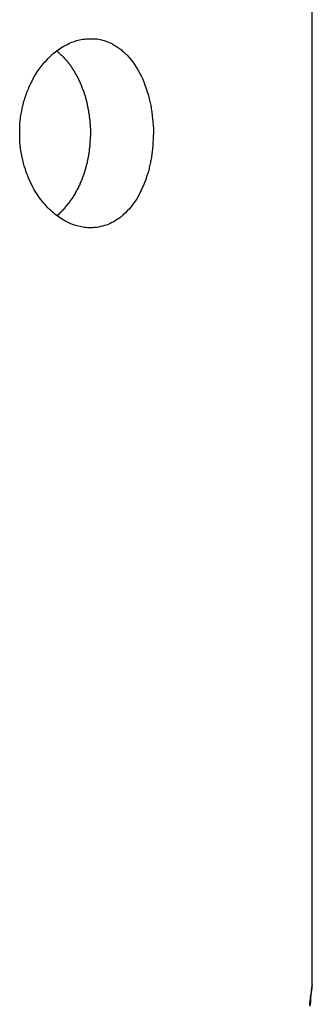
# Model space of a CAD drawing. Extents: x -39.9 to 38, y -76.4 to -44.4.
# Drawn here: x 11 to 11.3, y -65.9 to -64.8 of the extents above; entities that cross this region are included whole.
import ezdxf

# ---------------------------------------------------------------- set-up
doc = ezdxf.new("R2010")
doc.units = 0
doc.layers.get('0').update_dxf_attribs({"linetype": 'CONTINUOUS'})

msp = doc.modelspace()

# ---------------------------------------------------------------- linework, layer by layer
at = {"color": 0}
for points in [[(11.2714, -65.8362), (11.2714, -64.0362)], [(11.2714, -65.8362), (11.2714, -64.0362)], [(11.2714, -65.8362), (11.2714, -64.0362)], [(11.2714, -65.8362), (11.2714, -64.0362)], [(11.2714, -65.8362), (11.2714, -64.0362)], [(11.2714, -65.8362), (11.2714, -64.0362)], [(11.2714, -65.8362), (11.2714, -64.0362)], [(11.2714, -65.8362), (11.2714, -64.0362)], [(11.2714, -65.8362), (11.2714, -64.0362)], [(11.2714, -65.8362), (11.2714, -64.0362)], [(11.2714, -65.8362), (11.2714, -64.0362)], [(11.2714, -65.8362), (11.2714, -64.0362)], [(11.2714, -65.8362), (11.2714, -64.0362)], [(11.2714, -65.8362), (11.2714, -64.0362)], [(11.2714, -65.8362), (11.2714, -64.0362)], [(11.2714, -65.8362), (11.2714, -64.0362)], [(11.2714, -65.8362), (11.2714, -64.0362)], [(11.2714, -65.8362), (11.2714, -64.0362)], [(11.2714, -65.8362), (11.2714, -64.0362)], [(11.2714, -65.8362), (11.2714, -64.0362)], [(11.2714, -65.8362), (11.2714, -64.0362)], [(11.0371, -64.8362), (11.0371, -64.8362), (11.0383, -64.8362), (11.0398, -64.8362), (11.0412, -64.8362), (11.0427, -64.8365), (11.0439, -64.8365), (11.0454, -64.8368), (11.0469, -64.8371), (11.0484, -64.8375), (11.0496, -64.8378), (11.0511, -64.8381), (11.0523, -64.8384), (11.0538, -64.839), (11.055, -64.8395), (11.0565, -64.8401), (11.0577, -64.8407), (11.0592, -64.8414), (11.0592, -64.8414), (11.0601, -64.8419), (11.0613, -64.8425), (11.0622, -64.8431), (11.0634, -64.8437), (11.0643, -64.8443), (11.0655, -64.8451), (11.0664, -64.8457), (11.0676, -64.8466), (11.0685, -64.8472), (11.0695, -64.8481), (11.0704, -64.849), (11.0716, -64.8499), (11.0725, -64.8508), (11.0735, -64.8517), (11.0744, -64.8526), (11.0756, -64.8537), (11.0756, -64.8537), (11.0775, -64.8558), (11.0796, -64.8582), (11.0815, -64.8608), (11.0835, -64.8635), (11.0852, -64.8662), (11.087, -64.8691), (11.0886, -64.8721), (11.0904, -64.8753), (11.0917, -64.8784), (11.0932, -64.8817), (11.0944, -64.8852), (11.0958, -64.8888), (11.0969, -64.8924), (11.0981, -64.8961), (11.099, -64.8999), (11.1, -64.9039), (11.1, -64.9039), (11.1002, -64.9054), (11.1005, -64.9069), (11.1008, -64.9084), (11.1011, -64.9102), (11.1012, -64.9117), (11.1015, -64.9135), (11.1018, -64.915), (11.1021, -64.9168), (11.1021, -64.9183), (11.1024, -64.9201), (11.1025, -64.9216), (11.1028, -64.9234), (11.1028, -64.9249), (11.103, -64.9267), (11.103, -64.9285), (11.1033, -64.9303), (11.1033, -64.9303), (11.1033, -64.9318), (11.1033, -64.9335), (11.1033, -64.935), (11.1033, -64.9368), (11.1032, -64.9383), (11.1032, -64.9401), (11.1032, -64.9416), (11.1032, -64.9434), (11.1029, -64.9449), (11.1029, -64.9466), (11.1027, -64.9481), (11.1027, -64.9499), (11.1024, -64.9514), (11.1024, -64.9532), (11.1021, -64.9547), (11.1021, -64.9565), (11.1021, -64.9565), (11.1018, -64.9577), (11.1015, -64.9591), (11.1012, -64.9603), (11.1012, -64.9618), (11.1009, -64.963), (11.1006, -64.9645), (11.1003, -64.9657), (11.1002, -64.9672), (11.0999, -64.9684), (11.0996, -64.9697), (11.0993, -64.9709), (11.099, -64.9724), (11.0987, -64.9736), (11.0984, -64.975), (11.0981, -64.9762), (11.0978, -64.9777), (11.0978, -64.9777), (11.0965, -64.9813), (11.0953, -64.985), (11.0939, -64.9885), (11.0926, -64.9921), (11.0909, -64.9954), (11.0894, -64.9987), (11.0876, -65.0018), (11.086, -65.005), (11.084, -65.0078), (11.0821, -65.0107), (11.08, -65.0132), (11.078, -65.0159), (11.0757, -65.0183), (11.0735, -65.0207), (11.0711, -65.0228), (11.0689, -65.0249), (11.0689, -65.0249), (11.0669, -65.0261), (11.0651, -65.0274), (11.0632, -65.0285), (11.0614, -65.0297), (11.0593, -65.0306), (11.0575, -65.0316), (11.0554, -65.0324), (11.0536, -65.0333), (11.0515, -65.0338), (11.0494, -65.0344), (11.0473, -65.0348), (11.0454, -65.0354), (11.0433, -65.0356), (11.0412, -65.0359), (11.0391, -65.036), (11.0371, -65.0362), (11.0371, -65.0362), (11.0353, -65.036), (11.0338, -65.036), (11.032, -65.0357), (11.0305, -65.0357), (11.0287, -65.0354), (11.0272, -65.0351), (11.0257, -65.0348), (11.0242, -65.0345), (11.0224, -65.0339), (11.0209, -65.0335), (11.0193, -65.0329), (11.0178, -65.0325), (11.0161, -65.0317), (11.0146, -65.0311), (11.0131, -65.0304), (11.0116, -65.0298), (11.0116, -65.0298), (11.0098, -65.0287), (11.008, -65.0278), (11.0062, -65.0266), (11.0046, -65.0256), (11.0028, -65.0244), (11.0012, -65.0232), (10.9995, -65.0219), (10.998, -65.0207), (10.9962, -65.0192), (10.9947, -65.0178), (10.9932, -65.0163), (10.9917, -65.0148), (10.9902, -65.0131), (10.9887, -65.0116), (10.9872, -65.0098), (10.986, -65.0083), (10.986, -65.0083), (10.9839, -65.0057), (10.9821, -65.0032), (10.9803, -65.0005), (10.9787, -64.998), (10.977, -64.9951), (10.9755, -64.9924), (10.974, -64.9894), (10.9727, -64.9866), (10.9713, -64.9834), (10.9701, -64.9804), (10.9689, -64.9772), (10.9679, -64.9742), (10.9668, -64.9709), (10.9659, -64.9677), (10.9651, -64.9644), (10.9645, -64.9613), (10.9645, -64.9613), (10.9641, -64.9595), (10.9638, -64.9578), (10.9635, -64.956), (10.9632, -64.9545), (10.9629, -64.9527), (10.9628, -64.9512), (10.9625, -64.9494), (10.9625, -64.9479), (10.9622, -64.9461), (10.9622, -64.9445), (10.962, -64.9427), (10.962, -64.9412), (10.9619, -64.9394), (10.9619, -64.9379), (10.9619, -64.9361), (10.962, -64.9346), (10.962, -64.9346), (10.962, -64.9328), (10.962, -64.931), (10.962, -64.9292), (10.9621, -64.9277), (10.9621, -64.9259), (10.9624, -64.9241), (10.9625, -64.9223), (10.9628, -64.9208), (10.9629, -64.919), (10.9632, -64.9174), (10.9635, -64.9156), (10.9638, -64.9141), (10.9641, -64.9123), (10.9644, -64.9108), (10.9647, -64.909), (10.9653, -64.9075), (10.9653, -64.9075), (10.9656, -64.9057), (10.966, -64.9041), (10.9663, -64.9023), (10.9669, -64.9008), (10.9673, -64.899), (10.9679, -64.8975), (10.9685, -64.896), (10.9691, -64.8945), (10.9696, -64.8928), (10.9702, -64.8913), (10.9708, -64.8898), (10.9715, -64.8883), (10.9721, -64.8868), (10.9729, -64.8853), (10.9735, -64.8838), (10.9744, -64.8824), (10.9744, -64.8824), (10.9759, -64.8791), (10.9777, -64.8759), (10.9795, -64.8728), (10.9815, -64.8699), (10.9835, -64.8669), (10.9856, -64.8642), (10.9878, -64.8615), (10.9902, -64.8591), (10.9925, -64.8566), (10.9949, -64.8542), (10.9973, -64.852), (10.9999, -64.85), (11.0025, -64.8479), (11.0052, -64.8461), (11.0079, -64.8445), (11.0108, -64.8431), (11.0108, -64.8431), (11.0123, -64.8422), (11.0139, -64.8414), (11.0154, -64.8406), (11.0172, -64.84), (11.0187, -64.8394), (11.0205, -64.8388), (11.022, -64.8382), (11.0238, -64.8379), (11.0253, -64.8374), (11.0271, -64.8371), (11.0286, -64.8368), (11.0304, -64.8366), (11.0319, -64.8363), (11.0337, -64.8362), (11.0353, -64.8362), (11.0371, -64.8362)], [(11.0012, -65.0233), (11.0039, -65.021), (11.0039, -65.021), (11.0039, -65.0207), (11.0042, -65.0207), (11.0042, -65.0204), (11.0045, -65.0204), (11.0045, -65.0201), (11.0048, -65.0201), (11.0048, -65.0198), (11.0051, -65.0198), (11.0051, -65.0195), (11.0054, -65.0195), (11.0054, -65.0192), (11.0057, -65.0192), (11.0057, -65.0189), (11.006, -65.0189), (11.0061, -65.0187), (11.0064, -65.0187), (11.0064, -65.0187), (11.0064, -65.0184), (11.0067, -65.0184), (11.0067, -65.0181), (11.007, -65.0181), (11.007, -65.0178), (11.0073, -65.0178), (11.0073, -65.0175), (11.0076, -65.0175), (11.0076, -65.0172), (11.0079, -65.0172), (11.0079, -65.0169), (11.0082, -65.0169), (11.0082, -65.0166), (11.0085, -65.0166), (11.0085, -65.0163), (11.0088, -65.0163), (11.0088, -65.0163), (11.0088, -65.016), (11.009, -65.0158), (11.009, -65.0155), (11.0093, -65.0155), (11.0093, -65.0152), (11.0096, -65.0152), (11.0096, -65.0149), (11.0099, -65.0149), (11.0099, -65.0146), (11.0102, -65.0146), (11.0102, -65.0143), (11.0105, -65.0143), (11.0105, -65.014), (11.0108, -65.014), (11.0108, -65.0137), (11.0111, -65.0137), (11.0111, -65.0137), (11.0111, -65.0134), (11.0112, -65.0131), (11.0112, -65.0128), (11.0115, -65.0128), (11.0115, -65.0125), (11.0118, -65.0125), (11.0118, -65.0122), (11.0121, -65.0122), (11.0121, -65.0119), (11.0124, -65.0119), (11.0124, -65.0116), (11.0127, -65.0116), (11.0127, -65.0113), (11.013, -65.0113), (11.013, -65.011), (11.0133, -65.011), (11.0133, -65.011), (11.0133, -65.0107), (11.0133, -65.0104), (11.0133, -65.0101), (11.0136, -65.0101), (11.0136, -65.0098), (11.0139, -65.0098), (11.0139, -65.0095), (11.0142, -65.0095), (11.0142, -65.0092), (11.0145, -65.0092), (11.0145, -65.0089), (11.0148, -65.0089), (11.0148, -65.0086), (11.0151, -65.0086), (11.0151, -65.0083), (11.0154, -65.0083), (11.0154, -65.0083), (11.0154, -65.008), (11.0154, -65.0077), (11.0154, -65.0074), (11.0157, -65.0074), (11.0157, -65.0071), (11.016, -65.0071), (11.016, -65.0068), (11.0163, -65.0068), (11.0163, -65.0065), (11.0165, -65.0064), (11.0165, -65.0061), (11.0168, -65.0061), (11.0168, -65.0058), (11.0171, -65.0058), (11.0171, -65.0055), (11.0174, -65.0055), (11.0174, -65.0055), (11.0174, -65.0052), (11.0174, -65.0049), (11.0174, -65.0046), (11.0177, -65.0046), (11.0177, -65.0043), (11.018, -65.0043), (11.018, -65.004), (11.0183, -65.004), (11.0183, -65.0037), (11.0184, -65.0035), (11.0184, -65.0032), (11.0187, -65.0032), (11.0187, -65.0029), (11.019, -65.0029), (11.019, -65.0026), (11.0193, -65.0026), (11.0193, -65.0026), (11.0193, -65.0023), (11.0193, -65.002), (11.0193, -65.0017), (11.0196, -65.0017), (11.0196, -65.0014), (11.0199, -65.0014), (11.0199, -65.0011), (11.0202, -65.0011), (11.0202, -65.0008), (11.0202, -65.0006), (11.0202, -65.0003), (11.0205, -65.0003), (11.0205, -65), (11.0208, -65), (11.0208, -64.9997), (11.0211, -64.9997), (11.0211, -64.9997), (11.0211, -64.9994), (11.0211, -64.9991), (11.0211, -64.9988), (11.0214, -64.9988), (11.0214, -64.9985), (11.0215, -64.9985), (11.0215, -64.9982), (11.0218, -64.9982), (11.0218, -64.9979), (11.0218, -64.9976), (11.0218, -64.9973), (11.0221, -64.9973), (11.0221, -64.997), (11.0224, -64.997), (11.0224, -64.9967), (11.0227, -64.9967), (11.0227, -64.9967), (11.0227, -64.9964), (11.0227, -64.9961), (11.0227, -64.9958), (11.023, -64.9958), (11.023, -64.9955), (11.0231, -64.9955), (11.0231, -64.9952), (11.0234, -64.9952), (11.0234, -64.9949), (11.0234, -64.9946), (11.0234, -64.9943), (11.0237, -64.9943), (11.0237, -64.994), (11.024, -64.994), (11.024, -64.9937), (11.0243, -64.9937), (11.0243, -64.9937), (11.0243, -64.9934), (11.0243, -64.9931), (11.0243, -64.9928), (11.0246, -64.9928), (11.0246, -64.9925), (11.0246, -64.9925), (11.0246, -64.9922), (11.0249, -64.9922), (11.0249, -64.9919), (11.0249, -64.9916), (11.0249, -64.9913), (11.0252, -64.9913), (11.0252, -64.991), (11.0254, -64.991), (11.0254, -64.9907), (11.0257, -64.9907), (11.0257, -64.9907), (11.0257, -64.9904), (11.0257, -64.9901), (11.0257, -64.9898), (11.026, -64.9898), (11.026, -64.9895), (11.026, -64.9895), (11.026, -64.9892), (11.0263, -64.9892), (11.0263, -64.9889), (11.0263, -64.9886), (11.0263, -64.9883), (11.0266, -64.9883), (11.0266, -64.988), (11.0267, -64.988), (11.0267, -64.9877), (11.027, -64.9877), (11.027, -64.9877), (11.027, -64.9874), (11.027, -64.9871), (11.027, -64.9868), (11.0273, -64.9868), (11.0273, -64.9865), (11.0273, -64.9865), (11.0273, -64.9862), (11.0276, -64.9862), (11.0276, -64.9859), (11.0276, -64.9856), (11.0276, -64.9853), (11.0279, -64.9853), (11.0279, -64.985), (11.028, -64.985), (11.028, -64.9847), (11.0283, -64.9847), (11.0283, -64.9847), (11.0283, -64.9844), (11.0283, -64.9841), (11.0283, -64.9838), (11.0285, -64.9838), (11.0285, -64.9835), (11.0285, -64.9833), (11.0285, -64.983), (11.0288, -64.983), (11.0288, -64.9827), (11.0288, -64.9824), (11.0288, -64.9821), (11.0291, -64.9821), (11.0291, -64.9818), (11.0291, -64.9818), (11.0291, -64.9815), (11.0294, -64.9815), (11.0294, -64.9815), (11.0294, -64.9812), (11.0294, -64.9809), (11.0294, -64.9806), (11.0297, -64.9806), (11.0297, -64.9803), (11.0297, -64.9801), (11.0297, -64.9798), (11.03, -64.9798), (11.03, -64.9795), (11.03, -64.9792), (11.03, -64.9789), (11.0303, -64.9789), (11.0303, -64.9786), (11.0303, -64.9786), (11.0303, -64.9783), (11.0306, -64.9783), (11.0306, -64.9783), (11.0306, -64.978), (11.0306, -64.9777), (11.0306, -64.9774), (11.0307, -64.9774), (11.0307, -64.9771), (11.0307, -64.9768), (11.0307, -64.9765), (11.031, -64.9765), (11.031, -64.9762), (11.031, -64.9759), (11.031, -64.9756), (11.0313, -64.9756), (11.0313, -64.9753), (11.0313, -64.9752), (11.0313, -64.9749), (11.0316, -64.9749), (11.0316, -64.9749), (11.0316, -64.9746), (11.0316, -64.9743), (11.0316, -64.974), (11.0317, -64.974), (11.0317, -64.9737), (11.0317, -64.9734), (11.0317, -64.9731), (11.032, -64.9731), (11.032, -64.9728), (11.032, -64.9725), (11.032, -64.9722), (11.0323, -64.9722), (11.0323, -64.9719), (11.0323, -64.9717), (11.0323, -64.9714), (11.0326, -64.9714), (11.0326, -64.9714), (11.0326, -64.9711), (11.0326, -64.9708), (11.0326, -64.9705), (11.0326, -64.9704), (11.0326, -64.9701), (11.0326, -64.9698), (11.0326, -64.9695), (11.0329, -64.9695), (11.0329, -64.9692), (11.0329, -64.9689), (11.0329, -64.9686), (11.0332, -64.9686), (11.0332, -64.9683), (11.0332, -64.968), (11.0332, -64.9677), (11.0335, -64.9677), (11.0335, -64.9677), (11.0335, -64.9674), (11.0335, -64.9671), (11.0335, -64.9668), (11.0335, -64.9667), (11.0335, -64.9664), (11.0335, -64.9661), (11.0335, -64.9658), (11.0338, -64.9658), (11.0338, -64.9655), (11.0338, -64.9652), (11.0338, -64.9649), (11.034, -64.9649), (11.034, -64.9646), (11.034, -64.9643), (11.034, -64.964), (11.0343, -64.964), (11.0343, -64.964), (11.0343, -64.9637), (11.0343, -64.9634), (11.0343, -64.9631), (11.0343, -64.9629), (11.0343, -64.9626), (11.0343, -64.9623), (11.0343, -64.962), (11.0346, -64.962), (11.0346, -64.9617), (11.0346, -64.9614), (11.0346, -64.9611), (11.0348, -64.9611), (11.0348, -64.9608), (11.0348, -64.9605), (11.0348, -64.9602), (11.0351, -64.9602), (11.0351, -64.9602), (11.0351, -64.9599), (11.0351, -64.9596), (11.0351, -64.9593), (11.0351, -64.959), (11.0351, -64.9587), (11.0351, -64.9584), (11.0351, -64.9581), (11.0354, -64.9581), (11.0354, -64.9578), (11.0354, -64.9575), (11.0354, -64.9572), (11.0354, -64.9571), (11.0354, -64.9568), (11.0354, -64.9565), (11.0354, -64.9562), (11.0357, -64.9562), (11.0357, -64.9562), (11.0357, -64.9559), (11.0357, -64.9556), (11.0357, -64.9553), (11.0357, -64.955), (11.0357, -64.9547), (11.0357, -64.9544), (11.0357, -64.9541), (11.0359, -64.9541), (11.0359, -64.9538), (11.0359, -64.9535), (11.0359, -64.9532), (11.0359, -64.9531), (11.0359, -64.9528), (11.0359, -64.9525), (11.0359, -64.9522), (11.0362, -64.9522), (11.0362, -64.9522), (11.0362, -64.9519), (11.0362, -64.9516), (11.0362, -64.9513), (11.0362, -64.951), (11.0362, -64.9507), (11.0362, -64.9504), (11.0362, -64.9501), (11.0363, -64.9501), (11.0363, -64.9498), (11.0363, -64.9495), (11.0363, -64.9492), (11.0363, -64.949), (11.0363, -64.9487), (11.0363, -64.9484), (11.0363, -64.9481), (11.0366, -64.9481), (11.0366, -64.9481), (11.0366, -64.9478), (11.0366, -64.9475), (11.0366, -64.9472), (11.0366, -64.9469), (11.0366, -64.9466), (11.0366, -64.9463), (11.0366, -64.946), (11.0366, -64.946), (11.0366, -64.9457), (11.0366, -64.9454), (11.0366, -64.9451), (11.0366, -64.9448), (11.0366, -64.9445), (11.0366, -64.9442), (11.0366, -64.9439), (11.0369, -64.9439), (11.0369, -64.9439), (11.0369, -64.9436), (11.0369, -64.9433), (11.0369, -64.943), (11.0369, -64.9427), (11.0369, -64.9424), (11.0369, -64.9421), (11.0369, -64.9418), (11.0369, -64.9417), (11.0369, -64.9414), (11.0369, -64.9411), (11.0369, -64.9408), (11.0369, -64.9405), (11.0369, -64.9402), (11.0369, -64.9399), (11.0369, -64.9396), (11.0371, -64.9396), (11.0371, -64.9396), (11.0371, -64.9393), (11.0371, -64.939), (11.0371, -64.9387), (11.0371, -64.9384), (11.0371, -64.9381), (11.0371, -64.9378), (11.0371, -64.9375), (11.0371, -64.9374), (11.0371, -64.9371), (11.0371, -64.9368), (11.0371, -64.9365), (11.0371, -64.9362), (11.0371, -64.9359), (11.0371, -64.9356), (11.0371, -64.9353), (11.0371, -64.9353), (11.0371, -64.9353), (11.037, -64.935), (11.037, -64.9347), (11.037, -64.9344), (11.037, -64.9341), (11.037, -64.9338), (11.037, -64.9335), (11.037, -64.9332), (11.037, -64.933), (11.037, -64.9327), (11.037, -64.9324), (11.037, -64.9321), (11.037, -64.9318), (11.037, -64.9315), (11.037, -64.9312), (11.037, -64.9309), (11.037, -64.9309), (11.037, -64.9309), (11.0368, -64.9306), (11.0368, -64.9303), (11.0368, -64.93), (11.0368, -64.9297), (11.0368, -64.9294), (11.0368, -64.9291), (11.0368, -64.9288), (11.0368, -64.9286), (11.0368, -64.9283), (11.0368, -64.928), (11.0368, -64.9277), (11.0368, -64.9274), (11.0368, -64.9271), (11.0368, -64.9268), (11.0368, -64.9265), (11.0368, -64.9265), (11.0368, -64.9265), (11.0365, -64.9262), (11.0365, -64.9259), (11.0365, -64.9256), (11.0365, -64.9253), (11.0365, -64.925), (11.0365, -64.9247), (11.0365, -64.9244), (11.0365, -64.9241), (11.0364, -64.9238), (11.0364, -64.9235), (11.0364, -64.9232), (11.0364, -64.9229), (11.0364, -64.9226), (11.0364, -64.9223), (11.0364, -64.922), (11.0364, -64.922), (11.0364, -64.922), (11.0361, -64.9217), (11.0361, -64.9214), (11.0361, -64.9211), (11.0361, -64.9208), (11.0361, -64.9205), (11.0361, -64.9202), (11.0361, -64.9199), (11.0361, -64.9197), (11.0359, -64.9194), (11.0359, -64.9191), (11.0359, -64.9188), (11.0359, -64.9185), (11.0359, -64.9182), (11.0359, -64.9179), (11.0359, -64.9176), (11.0359, -64.9176), (11.0359, -64.9176), (11.0356, -64.9173), (11.0356, -64.917), (11.0356, -64.9167), (11.0356, -64.9164), (11.0355, -64.9161), (11.0355, -64.9158), (11.0355, -64.9155), (11.0355, -64.9153), (11.0352, -64.915), (11.0352, -64.9147), (11.0352, -64.9144), (11.0352, -64.9141), (11.0352, -64.9138), (11.0352, -64.9135), (11.0352, -64.9132), (11.0352, -64.9132), (11.0352, -64.9132), (11.0349, -64.9129), (11.0349, -64.9126), (11.0349, -64.9123), (11.0349, -64.912), (11.0347, -64.9117), (11.0347, -64.9114), (11.0347, -64.9111), (11.0347, -64.9108), (11.0344, -64.9105), (11.0344, -64.9102), (11.0344, -64.9099), (11.0344, -64.9096), (11.0344, -64.9093), (11.0344, -64.909), (11.0344, -64.9087), (11.0344, -64.9087), (11.0344, -64.9087), (11.0341, -64.9084), (11.0341, -64.9081), (11.0341, -64.9078), (11.0341, -64.9075), (11.0338, -64.9072), (11.0338, -64.9069), (11.0338, -64.9066), (11.0338, -64.9064), (11.0335, -64.9061), (11.0335, -64.9058), (11.0335, -64.9055), (11.0335, -64.9052), (11.0334, -64.9049), (11.0334, -64.9046), (11.0334, -64.9043), (11.0334, -64.9043), (11.0334, -64.9043), (11.0331, -64.904), (11.0331, -64.9037), (11.0331, -64.9034), (11.0331, -64.9031), (11.0328, -64.9028), (11.0328, -64.9025), (11.0328, -64.9022), (11.0328, -64.9021), (11.0325, -64.9018), (11.0325, -64.9015), (11.0325, -64.9012), (11.0325, -64.9009), (11.0323, -64.9006), (11.0323, -64.9003), (11.0323, -64.9), (11.0323, -64.9), (11.0323, -64.9), (11.032, -64.8997), (11.032, -64.8994), (11.032, -64.8991), (11.032, -64.8988), (11.0317, -64.8985), (11.0317, -64.8982), (11.0317, -64.8979), (11.0317, -64.8978), (11.0314, -64.8975), (11.0314, -64.8972), (11.0314, -64.8969), (11.0314, -64.8966), (11.0311, -64.8963), (11.0311, -64.896), (11.0311, -64.8957), (11.0311, -64.8957), (11.0311, -64.8957), (11.0308, -64.8954), (11.0308, -64.8951), (11.0306, -64.8948), (11.0306, -64.8945), (11.0303, -64.8942), (11.0303, -64.8939), (11.0303, -64.8936), (11.0303, -64.8936), (11.03, -64.8933), (11.03, -64.893), (11.03, -64.8927), (11.03, -64.8924), (11.0297, -64.8921), (11.0297, -64.8918), (11.0297, -64.8915), (11.0297, -64.8915), (11.0297, -64.8915), (11.0294, -64.8912), (11.0294, -64.8909), (11.0291, -64.8906), (11.0291, -64.8903), (11.0288, -64.89), (11.0288, -64.8897), (11.0288, -64.8894), (11.0288, -64.8894), (11.0285, -64.8891), (11.0285, -64.8888), (11.0284, -64.8885), (11.0284, -64.8883), (11.0281, -64.888), (11.0281, -64.8877), (11.0281, -64.8874), (11.0281, -64.8874), (11.0281, -64.8874), (11.0278, -64.8871), (11.0278, -64.8868), (11.0275, -64.8865), (11.0275, -64.8862), (11.0272, -64.8859), (11.0272, -64.8856), (11.0272, -64.8853), (11.0272, -64.8853), (11.0269, -64.885), (11.0269, -64.8847), (11.0267, -64.8844), (11.0267, -64.8843), (11.0264, -64.884), (11.0264, -64.8837), (11.0264, -64.8834), (11.0264, -64.8834), (11.0264, -64.8834), (11.0261, -64.8831), (11.0261, -64.8828), (11.0258, -64.8825), (11.0258, -64.8822), (11.0255, -64.8819), (11.0255, -64.8816), (11.0255, -64.8813), (11.0255, -64.8813), (11.0252, -64.881), (11.0252, -64.8807), (11.0249, -64.8804), (11.0249, -64.8804), (11.0246, -64.8801), (11.0246, -64.8798), (11.0246, -64.8795), (11.0246, -64.8795), (11.0246, -64.8795), (11.0243, -64.8792), (11.0243, -64.8789), (11.024, -64.8786), (11.024, -64.8785), (11.0237, -64.8782), (11.0237, -64.8779), (11.0236, -64.8776), (11.0236, -64.8776), (11.0233, -64.8773), (11.0233, -64.877), (11.023, -64.8767), (11.023, -64.8767), (11.0227, -64.8764), (11.0227, -64.8761), (11.0227, -64.8758), (11.0227, -64.8758), (11.0227, -64.8758), (11.0224, -64.8755), (11.0224, -64.8752), (11.0221, -64.8749), (11.0221, -64.8748), (11.0218, -64.8745), (11.0218, -64.8742), (11.0216, -64.8739), (11.0216, -64.8739), (11.0213, -64.8736), (11.0213, -64.8733), (11.021, -64.873), (11.021, -64.873), (11.0207, -64.8727), (11.0207, -64.8724), (11.0207, -64.8721), (11.0207, -64.8721), (11.0207, -64.8721), (11.0204, -64.8718), (11.0204, -64.8715), (11.0201, -64.8712), (11.0201, -64.8712), (11.0198, -64.8709), (11.0198, -64.8706), (11.0195, -64.8703), (11.0195, -64.8703), (11.0192, -64.87), (11.0192, -64.8697), (11.0189, -64.8694), (11.0189, -64.8694), (11.0186, -64.8691), (11.0186, -64.8689), (11.0184, -64.8686), (11.0184, -64.8686), (11.0184, -64.8686), (11.0181, -64.8683), (11.0181, -64.868), (11.0178, -64.8677), (11.0178, -64.8677), (11.0175, -64.8674), (11.0175, -64.8671), (11.0172, -64.8668), (11.0172, -64.8668), (11.0169, -64.8665), (11.0169, -64.8662), (11.0166, -64.8659), (11.0166, -64.8659), (11.0163, -64.8656), (11.0163, -64.8656), (11.0163, -64.8653), (11.0163, -64.8653), (11.0163, -64.8653), (11.016, -64.865), (11.016, -64.8647), (11.0157, -64.8644), (11.0157, -64.8644), (11.0154, -64.8641), (11.0154, -64.8641), (11.0152, -64.8638), (11.0152, -64.8638), (11.0149, -64.8635), (11.0149, -64.8634), (11.0146, -64.8631), (11.0146, -64.8631), (11.0143, -64.8628), (11.0143, -64.8628), (11.0143, -64.8625), (11.0143, -64.8625), (11.0143, -64.8625), (11.014, -64.8622), (11.0137, -64.8619), (11.0134, -64.8616), (11.0134, -64.8616), (11.0131, -64.8613), (11.0131, -64.861), (11.0128, -64.8607), (11.0128, -64.8607), (11.0125, -64.8604), (11.0124, -64.8601), (11.0121, -64.8598), (11.0121, -64.8598), (11.0118, -64.8595), (11.0118, -64.8595), (11.0115, -64.8592), (11.0115, -64.8592), (11.0115, -64.8592), (11.0112, -64.8589), (11.0109, -64.8586), (11.0106, -64.8583), (11.0103, -64.858), (11.01, -64.8577), (11.0097, -64.8574), (11.0094, -64.8571), (11.0093, -64.8568), (11.009, -64.8565), (11.0087, -64.8562), (11.0084, -64.8559), (11.0081, -64.8556), (11.0078, -64.8553), (11.0075, -64.855), (11.0072, -64.8547), (11.0071, -64.8547), (11.0071, -64.8547), (11.0065, -64.8541), (11.0062, -64.8538), (11.0059, -64.8535), (11.0056, -64.8532), (11.005, -64.8528), (11.0047, -64.8525), (11.0044, -64.8522), (11.0041, -64.8519), (11.0035, -64.8513), (11.0032, -64.851), (11.0029, -64.8507), (11.0026, -64.8504), (11.0021, -64.8501), (11.0018, -64.8498), (11.0015, -64.8495), (11.0012, -64.8492)], [(11.2686, -65.8578), (11.2689, -65.8554), (11.2692, -65.8532), (11.2695, -65.8512), (11.2696, -65.8491), (11.2699, -65.8473), (11.2702, -65.8456), (11.2705, -65.8441), (11.2705, -65.8441), (11.2705, -65.8431), (11.2705, -65.8422), (11.2705, -65.8413), (11.2708, -65.8406), (11.2708, -65.8398), (11.2708, -65.8392), (11.2708, -65.8386), (11.2711, -65.8381), (11.2711, -65.8375), (11.2711, -65.8371), (11.2711, -65.8368), (11.2712, -65.8366), (11.2712, -65.8363), (11.2712, -65.8362), (11.2712, -65.8362), (11.2714, -65.8362)], [(11.2714, -65.8362), (11.2714, -65.8362), (11.2712, -65.8362), (11.2712, -65.8362), (11.2712, -65.8362), (11.2712, -65.8363), (11.2712, -65.8363), (11.2712, -65.8366), (11.2712, -65.8369), (11.2712, -65.8372), (11.2709, -65.8375), (11.2709, -65.8378), (11.2709, -65.8381), (11.2709, -65.8386), (11.2709, -65.8389), (11.2709, -65.8395), (11.2709, -65.8401), (11.2709, -65.8407), (11.2709, -65.8407), (11.2706, -65.841), (11.2706, -65.8416), (11.2705, -65.8422), (11.2705, -65.8428), (11.2702, -65.8434), (11.2702, -65.844), (11.2702, -65.8446), (11.2702, -65.8455), (11.2699, -65.8461), (11.2699, -65.847), (11.2699, -65.8477), (11.2699, -65.8486), (11.2696, -65.8494), (11.2696, -65.8503), (11.2696, -65.8512), (11.2696, -65.8522), (11.2696, -65.8522), (11.2693, -65.8543), (11.269, -65.8565), (11.2687, -65.8589)], [(11.2714, -65.8362), (11.2714, -65.8362)]]:
    msp.add_lwpolyline(points, dxfattribs=at)

doc.saveas('drawing.dxf')
